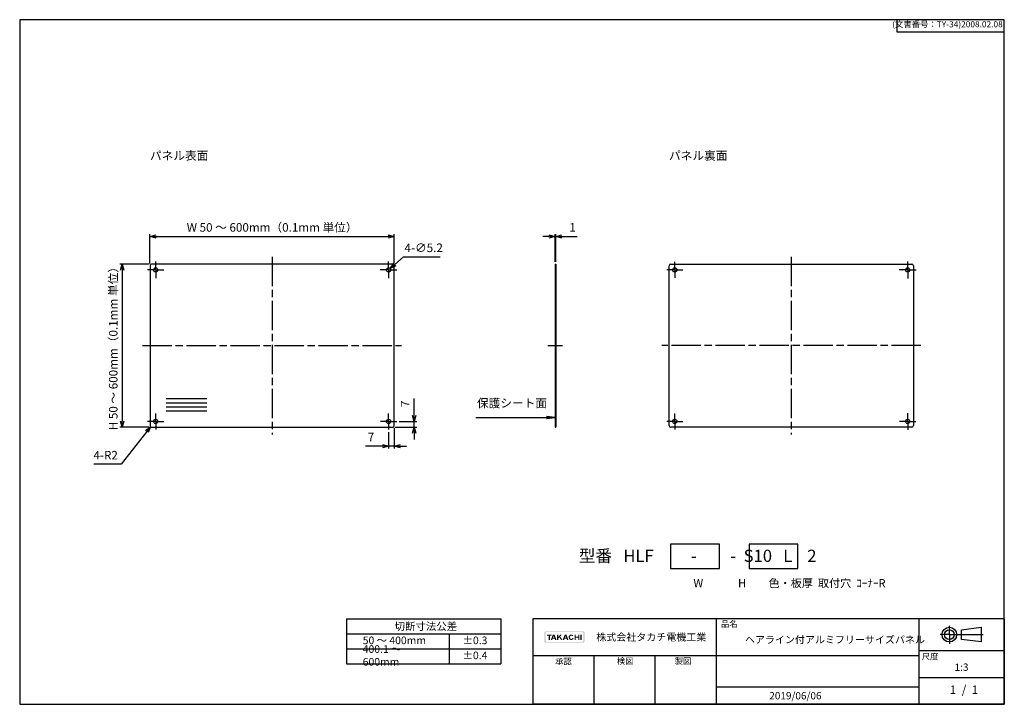
# Model space of a CAD drawing. Units: millimetres. Extents: x 0 to 1209, y 0 to 840.
import ezdxf
from ezdxf.enums import TextEntityAlignment as Align

# ---------------------------------------------------------------- set-up
doc = ezdxf.new("R2010")
doc.units = ezdxf.units.MM
doc.header["$LTSCALE"] = 3
for name, pattern in [('AM_ISO08W050', [18, 12, -1.5, 3, -1.5]), ('AM_ISO08W050x2', [9, 6, -0.75, 1.5, -0.75]), ('gen7a', [6.875, 4.75, -0.875, 0.375, -0.875])]:
    doc.linetypes.add(name, pattern=pattern)
doc.layers.add('7A', color=4, linetype='gen7a')
doc.layers.add('RAHM2', color=1, linetype='Continuous')
for name, color, linetype, lineweight in [('AM_5', 3, 'Continuous', 25), ('AM_7', 4, 'AM_ISO08W050', 25), ('AM_8', 1, 'Continuous', 25), ('ﾊﾟﾈﾙ', 7, 'Continuous', 25)]:
    doc.layers.add(name, color=color, linetype=linetype, lineweight=lineweight)
doc.styles.add('ACISOTS', font='isocp.shx', dxfattribs={"height": 1, "bigfont": 'extfont.shx'})
doc.styles.get("Standard").update_dxf_attribs({"font": 'ISOCP.SHX', "bigfont": 'EXTFONT.SHX'})
doc.dimstyles.new('AM_ISO$0', dxfattribs={"dimtxt": 3.5, "dimasz": 2.5, "dimexe": 1, "dimexo": 1, "dimgap": 1.5, "dimtad": 1, "dimdsep": 46, "dimtxsty": 'Standard', "dimblk": 'OPEN30', "dimcen": 0, "dimclrd": 3, "dimclre": 3, "dimclrt": 2, "dimadec": 0, "dimazin": 2, "dimtp": 0.1, "dimtm": 0.1, "dimtfac": 0.71, "dimtmove": 0, "dimatfit": 3, "dimldrblk": 'OPEN30', "dimfxl": 0, "dimlwd": -1, "dimlwe": -1, "dimarcsym": 0})
doc.dimstyles.new('AM_ISO$3', dxfattribs={"dimtxt": 3.5, "dimasz": 2.5, "dimexe": 1, "dimexo": 1, "dimgap": 1.5, "dimtad": 1, "dimtoh": 1, "dimdsep": 46, "dimtxsty": 'Standard', "dimblk": 'OPEN30', "dimcen": 0, "dimclrd": 3, "dimclre": 3, "dimclrt": 2, "dimadec": 0, "dimazin": 2, "dimtp": 0.1, "dimtm": 0.1, "dimtfac": 0.71, "dimtofl": 0, "dimtmove": 0, "dimatfit": 0, "dimldrblk": 'OPEN30', "dimfxl": 0, "dimlwd": -1, "dimlwe": -1, "dimarcsym": 0})
doc.dimstyles.new('AM_ISO$4', dxfattribs={"dimtxt": 3.5, "dimasz": 2.5, "dimexe": 1, "dimexo": 1, "dimgap": 1.5, "dimtad": 1, "dimdsep": 46, "dimtxsty": 'Standard', "dimblk": 'OPEN30', "dimcen": 0, "dimclrd": 3, "dimclre": 3, "dimclrt": 2, "dimadec": 0, "dimazin": 2, "dimtp": 0.1, "dimtm": 0.1, "dimtfac": 0.71, "dimtofl": 0, "dimtmove": 0, "dimatfit": 0, "dimldrblk": 'OPEN30', "dimfxl": 0, "dimlwd": -1, "dimlwe": -1, "dimarcsym": 0})

# ---------------------------------------------------------------- blocks, each defined once
blk = doc.blocks.new('TK-A3')
for p, q in [((359, 280), (359, 275)), ((359, 275), (403, 275))]:
    blk.add_line(p, q)
blk.add_lwpolyline([(0, 0), (403, 0), (403, 280), (0, 280.0000000000001)], close=True)
at = {"insert": (402.3592953827349, 276.108542987227), "char_height": 2.5, "width": 43.07840397728299, "attachment_point": 9}
blk.add_mtext('(文書番号：TY-34)2008.02.08', dxfattribs=at)
blk = doc.blocks.new('A$C0FAF06CF')
at = {"layer": 'AM_8'}
h = blk.add_hatch(color=1, dxfattribs=at)
edge = h.paths.add_edge_path()
edge.add_line((-8.013599999999968, -2.411500000000411), (8.013600000000068, -2.411500000000414))
edge.add_arc((8.013600000000054, -1.773380000000513), 0.6381199999999012, 270, 360)
edge.add_line((8.651719999999955, -1.773380000000513), (8.651719999999969, 1.773379999999486))
edge.add_arc((8.013600000000025, 1.773379999999429), 0.638119999999958, 5.103880138248065e-12, 90.0000000000013)
edge.add_line((8.013599999999997, 2.411499999999391), (-8.013599999999997, 2.411499999999387))
edge.add_arc((-8.013600000000025, 1.773379999999436), 0.638119999999951, 89.99999999999682, 179.9999999999955)
edge.add_line((-8.651719999999983, 1.773379999999486), (-8.651719999999983, -1.773380000000506))
edge.add_arc((-8.013600000000025, -1.773380000000458), 0.638119999999951, 180.0000000000043, 270.0000000000045)
edge = h.paths.add_edge_path(flags=16)
edge.add_line((-7.471939999999961, 2.092439999999486), (7.471940000000018, 2.092439999999479))
edge.add_arc((7.471940000000046, 1.550779999999479), 0.5416600000000003, 7.958078640513122e-13, 90.00000000000148, ccw=False)
edge.add_line((8.013600000000025, 1.550779999999486), (8.013600000000025, -1.550780000000506))
edge.add_arc((7.471940000000018, -1.550780000000502), 0.5416600000000074, 270, 359.99999999999966, ccw=False)
edge.add_line((7.471940000000018, -2.092440000000506), (-7.471939999999961, -2.092440000000513))
edge.add_arc((-7.471939999999961, -1.550780000000506), 0.5416600000000074, 180, 270, ccw=False)
edge.add_line((-8.013599999999968, -1.550780000000506), (-8.013599999999968, 1.550779999999486))
edge.add_arc((-7.471939999999961, 1.550779999999486), 0.5416600000000003, 90, 180, ccw=False)
for points in [[(-5.453699999999969, 0.5935999999994923), (-5.453699999999969, 1.038799999999492), (-7.531299999999987, 1.038799999999492), (-7.531299999999987, 0.5935999999994923), (-6.759619999999984, 0.5935999999994923), (-6.759619999999984, -1.224300000000516), (-6.225379999999973, -1.224300000000516), (-6.225379999999973, 0.5935999999994923)], [(-3.146079999999984, 1.038799999999492), (-3.146079999999984, -1.224300000000516), (-2.671199999999942, -1.224300000000516), (-2.671199999999942, -0.6184186206901412), (-2.193432261217481, -0.1027759420753025), (-1.520149446800417, -1.224300000000516), (-0.9571799999999939, -1.224300000000516), (-1.851807874889658, 0.2659306476478651), (-1.135707252964409, 1.038799999999492), (-1.788279380580377, 1.038799999999492), (-2.671199999999942, 0.08588602895155795), (-2.671199999999942, 1.038799999999492)], [(4.304715008555604, 1.038799999999492), (4.304715008555604, -1.224300000000516), (4.775885008555576, -1.224300000000516), (4.775885008555576, -0.3153500000005121), (5.829525008555606, -0.3153500000005121), (5.829525008555606, -1.224300000000516), (6.300695008555579, -1.224300000000516), (6.300695008555579, 1.038799999999492), (5.829525008555606, 1.038799999999492), (5.829525008555606, 0.1298499999994878), (4.775885008555576, 0.1298499999994878), (4.775885008555576, 1.038799999999492)], [(7.28013500855559, -1.224300000000516), (7.28013500855559, 1.038799999999492), (6.805255008555605, 1.038799999999492), (6.805255008555605, -1.224300000000516)]]:
    blk.add_hatch(color=1, dxfattribs=at).paths.add_polyline_path(points)
h = blk.add_hatch(color=1, dxfattribs=at)
h.paths.add_polyline_path([(-5.264049114754044, -1.224300000000516), (-5.084217508196673, -0.7345800000005109), (-4.161102491803263, -0.7345800000005109), (-3.981270885245877, -1.224300000000516), (-3.420619999999971, -1.224300000000516), (-4.251659999999958, 1.038799999999492), (-4.993659999999977, 1.038799999999492), (-5.82469999999995, -1.224300000000516)])
h.paths.add_polyline_path([(-4.332759934426207, -0.2671200000005083), (-4.912560065573729, -0.2671200000005083), (-4.622659999999968, 0.5223399999994971)], flags=16)
h = blk.add_hatch(color=1, dxfattribs=at)
h.paths.add_polyline_path([(-0.1961891147540484, -1.224300000000516), (-0.01635750819667692, -0.7345800000005109), (0.9067575081967476, -0.7345800000005109), (1.086589114754119, -1.224300000000516), (1.647240000000011, -1.224300000000516), (0.8162000000000376, 1.038799999999492), (0.07420000000001892, 1.038799999999492), (-0.7568399999999542, -1.224300000000516)])
h.paths.add_polyline_path([(0.7351000655737892, -0.2671200000005083), (0.1552999344262673, -0.2671200000005083), (0.4452000000000282, 0.5223399999994971)], flags=16)
h = blk.add_hatch(color=1, dxfattribs=at)
edge = h.paths.add_edge_path()
edge.add_ellipse((2.878960000000006, -0.09275000000052636), major_axis=(0, 0.7271600000000495), ratio=0.8673469387754512, start_angle=304.6510247185947, end_angle=609.4109213221484)
edge.add_line((3.469375036740871, -0.3484654247793539), (3.941135008555591, -0.5527900000005097))
edge.add_arc((2.878960000000006, -0.09275000000051214), 1.157520000000027, 38.550540790803325, 336.58201840165333, ccw=False)
edge.add_line((3.784208621486187, 0.6286219454599618), (3.397792961318373, 0.3206961337928842))
blk = doc.blocks.new('TK-仕様書NEW')
for p, q in [((0, 35), (-193, 35)), ((-193, 35), (-193, 0)), ((-118, 35), (-118, 0)), ((-35, 35), (-35, 0)), ((0, 35), (0, 0)), ((-17.5, 30.5), (-9.5, 31.5)), ((-17.5, 26.5), (-17.5, 30.5)), ((-9.5, 31.5), (-9.5, 25.5)), ((-9.5, 25.5), (-17.5, 26.5)), ((-35, 22), (0, 22)), ((-193.0000000000001, 19.99999999999994), (-35, 19.99999999999994)), ((-168.0000000000001, 19.99999999999994), (-168, 0)), ((-143.0000000000001, 19.99999999999994), (-143, 0)), ((-35, 11), (0, 11)), ((-35.00000000000011, 7), (-118, 7)), ((0, 0), (-193, 0))]:
    blk.add_line(p, q)
for radius in [3, 2]:
    blk.add_circle((-22.5, 28.5), radius)
at = {"layer": '7A'}
for q in [(-26.22303737125117, 28.5), (-22.5, 32.07478664473149), (-22.5, 24.78991724228479), (-8.718691599714703, 28.5)]:
    blk.add_line((-22.5, 28.5), q, dxfattribs=at)
at = {"xscale": 0.96, "yscale": 0.96, "zscale": 0.96}
blk.add_blockref('A$C0FAF06CF', (-180, 27.49999999999997), dxfattribs=at)
at = {"insert": (-167, 27.49999999999997), "char_height": 3, "width": 42.88435181670968, "attachment_point": 4}
blk.add_mtext('\\fＭＳ ゴシック|b0|i0|c128|p49;株式会社タカチ電機工業', dxfattribs=at)
for tag, p in [('品名', (-106.1561493930892, 24.94727555274869)), ('型番', (-106.139168248561, 11.53771236320705))]:
    blk.add_attdef(tag, p, '', height=3.5)
for tag, height, p in [('GEN-TITLE-SCA', 3, (-17.5, 14.79266317345349)), ('承認', 3.5, (-180.7195176573869, 7.729076668239944)), ('検図', 3.5, (-155.5000000000001, 7.729076668239941)), ('製図', 3.5, (-130.5000000000001, 7.729076668239941)), ('総ページ数', 3.5, (-12, 5.5)), ('ページNO.', 3.5, (-21, 5.5))]:
    blk.add_attdef(tag, text='', height=height).set_placement(p, align=Align.MIDDLE)
blk.add_attdef('GEN-TITLE-DAT', text='', height=3).set_placement((-85.5, 3.5), align=Align.MIDDLE_CENTER)
at = {"layer": 'RAHM2', "char_height": 2.5}
for s, insert, width, attachment_point in [('品名', (-116, 32.55103540727967), 90, 4), ('尺度', (-33.80025513713144, 20.80103540727967), 20, 1), ('承認', (-180.4289022005786, 18.8010354072796), 17, 2), ('検図', (-155.1678725559622, 18.92584712714763), 17, 2), ('製図', (-131.4954787961751, 18.95800561859733), 17, 2)]:
    blk.add_mtext(s, dxfattribs=dict(at, insert=insert, width=width, attachment_point=attachment_point))
at = {"layer": 'RAHM2', "color": 0, "insert": (-16.5, 5.5), "char_height": 3.5, "width": 4.469919821818735, "attachment_point": 5}
blk.add_mtext('/', dxfattribs=at)
blk = doc.blocks.new('_Open30')
at = {"color": 0, "linetype": 'ByBlock', "lineweight": -2}
for p, q in [((-1, 0.26794919), (0, 0)), ((0, 0), (-1, -0.26794919)), ((0, 0), (-1, 0))]:
    blk.add_line(p, q, dxfattribs=at)
blk = doc.blocks.new('*D14')
at = {"layer": 'AM_5', "color": 3, "transparency": 16777216}
for p, q in [((159.9884376484652, 541.041362706), (159.9884376484652, 577.041362706)), ((167.4884376484652, 574.041362706), (452.4884376484652, 574.041362706)), ((459.9884376484652, 541.0413627059997), (459.9884376484652, 577.041362706))]:
    blk.add_line(p, q, dxfattribs=at)
at = {"layer": 'Defpoints', "color": 0, "transparency": 16777216}
for p in [(459.9884376484652, 574.041362706), (159.9884376484652, 538.041362706), (459.9884376484652, 538.0413627059997)]:
    blk.add_point(p, dxfattribs=at)
at = {"layer": 'AM_5', "color": 3, "transparency": 16777216, "xscale": 7.5, "yscale": 7.5, "zscale": 7.5, "rotation": 180}
blk.add_blockref('_Open30', (159.9884376484652, 574.041362706), dxfattribs=at)
at = {"layer": 'AM_5', "color": 3, "transparency": 16777216, "xscale": 7.5, "yscale": 7.5, "zscale": 7.5}
blk.add_blockref('_Open30', (459.9884376484652, 574.041362706), dxfattribs=at)
at = {"layer": 'AM_5', "color": 2, "transparency": 16777216, "insert": (309.9884376484652, 583.791362706), "char_height": 10.5, "attachment_point": 5}
blk.add_mtext('W 50 ～ 600mm（0.1mm 単位）', dxfattribs=at)
blk = doc.blocks.new('*D15')
at = {"layer": 'AM_5', "color": 3, "transparency": 16777216}
for p, q in [((158.9884376484652, 540.041362706), (122.9884376484651, 540.041362706)), ((125.9884376484651, 532.541362706), (125.9884376484651, 347.5413627059999)), ((158.9884376484652, 340.0413627059999), (122.9884376484651, 340.0413627059999))]:
    blk.add_line(p, q, dxfattribs=at)
at = {"layer": 'Defpoints', "color": 0, "transparency": 16777216}
for p in [(161.9884376484652, 540.041362706), (125.9884376484651, 340.0413627059999), (161.9884376484652, 340.0413627059999)]:
    blk.add_point(p, dxfattribs=at)
at = {"layer": 'AM_5', "color": 3, "transparency": 16777216, "xscale": 7.5, "yscale": 7.5, "zscale": 7.5}
for p, rotation in [((125.9884376484651, 540.041362706), 90), ((125.9884376484651, 340.0413627059999), 270)]:
    blk.add_blockref('_Open30', p, dxfattribs=dict(at, rotation=rotation))
at = {"layer": 'AM_5', "color": 2, "transparency": 16777216, "insert": (116.238437648465, 440.041362706), "char_height": 10.5, "attachment_point": 5, "rotation": 90}
blk.add_mtext('H 50 ～ 600mm（0.1mm 単位）', dxfattribs=at)
blk = doc.blocks.new('*D16')
at = {"layer": 'AM_5', "color": 3, "transparency": 16777216}
for p, q in [((649.8632467488401, 574.0520848864626), (642.3632467488401, 574.0520848864626)), ((657.3632467488401, 543.041362706), (657.3632467488401, 577.0520848864626)), ((657.3632467488401, 574.0520848864626), (658.3632467488401, 574.0520848864626)), ((658.3632467488401, 543.041362706), (658.3632467488401, 577.0520848864626)), ((665.8632467488401, 574.0520848864626), (684.4632467488401, 574.0520848864626))]:
    blk.add_line(p, q, dxfattribs=at)
at = {"layer": 'Defpoints', "color": 0, "transparency": 16777216}
for p in [(658.3632467488401, 574.0520848864626), (657.3632467488401, 540.041362706), (658.3632467488401, 540.041362706)]:
    blk.add_point(p, dxfattribs=at)
at = {"layer": 'AM_5', "color": 3, "transparency": 16777216, "xscale": 7.5, "yscale": 7.5, "zscale": 7.5}
blk.add_blockref('_Open30', (657.3632467488401, 574.0520848864626), dxfattribs=at)
at = {"layer": 'AM_5', "color": 3, "transparency": 16777216, "xscale": 7.5, "yscale": 7.5, "zscale": 7.5, "rotation": 180}
blk.add_blockref('_Open30', (658.3632467488401, 574.0520848864626), dxfattribs=at)
at = {"layer": 'AM_5', "color": 2, "transparency": 16777216, "insert": (678.91324674884, 583.8020848864626), "char_height": 10.5, "attachment_point": 5}
blk.add_mtext('1', dxfattribs=at)
blk = doc.blocks.new('A$C70353582')
for p, q in [((0, 0), (0, -55.5)), ((0, 0), (189.6507078240361, 0)), ((189.6507078240361, 0), (189.6507078240361, -55.5)), ((0, -18.5), (189.6507078240361, -18.5)), ((126, -18.52499999999998), (126, -55.5)), ((0, -55.5), (189.6507078240361, -55.5))]:
    blk.add_line(p, q)
at = {"color": 1}
blk.add_line((0, -36.99999999999997), (189.6507078240361, -36.99999999999994), dxfattribs=at)
at = {"color": 2, "insert": (97.5, -9.262499999999989), "char_height": 9.38, "attachment_point": 5, "style": 'ACISOTS'}
blk.add_mtext('{\\C2;切断寸法公差}', dxfattribs=at)
at = {"color": 2, "char_height": 9.375, "style": 'ACISOTS'}
for s, insert, width, attachment_point in [('50 ～ 400mm', (20, -27.75), 86.00000000000003, 4), ('±0.3', (157.825353912018, -27.75), 63.65070782403615, 5), ('400.1 ～ 600mm', (20, -46.25), 86.00000000000003, 4), ('±0.4', (157.825353912018, -46.22499999999999), 63.65070782403615, 5)]:
    blk.add_mtext(s, dxfattribs=dict(at, insert=insert, width=width, attachment_point=attachment_point))
blk = doc.blocks.new('*D20')
at = {"layer": 'AM_5', "color": 3, "transparency": 16777216}
for p, q in [((460.5979549043426, 539.6825408494103), (471.311896802536, 549.0330941593584)), ((471.311896802536, 549.0330941593584), (516.3425168812762, 549.0330941593584))]:
    blk.add_line(p, q, dxfattribs=at)
at = {"layer": 'Defpoints', "color": 0, "transparency": 16777216}
for p in [(454.9473232786913, 534.7509729211354), (451.0295520182395, 531.3317524908646)]:
    blk.add_point(p, dxfattribs=at)
at = {"layer": 'AM_5', "color": 3, "transparency": 16777216, "xscale": 7.5, "yscale": 7.5, "zscale": 7.5, "rotation": 221.1127097593316}
blk.add_blockref('_Open30', (454.9473232786913, 534.7509729211354), dxfattribs=at)
at = {"layer": 'AM_5', "color": 2, "transparency": 16777216, "insert": (496.0772068419062, 558.7841276239253), "char_height": 10.5, "attachment_point": 5}
blk.add_mtext('4-∅5.2', dxfattribs=at)
blk = doc.blocks.new('*D22')
at = {"layer": 'AM_5', "color": 3, "transparency": 16777216}
for p, q in [((484.4664357671418, 354.5413627059999), (484.4664357671418, 375.2413627059998)), ((460.9884376484652, 340.0413627059999), (487.4664357671418, 340.0413627059999)), ((465.9376276134672, 347.0413627059999), (487.4664357671418, 347.0413627059999)), ((484.4664357671418, 340.0413627059999), (484.4664357671418, 347.0413627059999)), ((484.4664357671418, 332.5413627059999), (484.4664357671418, 325.0413627059999))]:
    blk.add_line(p, q, dxfattribs=at)
at = {"layer": 'Defpoints', "color": 0, "transparency": 16777216}
for p in [(457.9884376484652, 340.0413627059999), (462.9376276134672, 347.0413627059999), (484.4664357671418, 340.0413627059999)]:
    blk.add_point(p, dxfattribs=at)
at = {"layer": 'AM_5', "color": 3, "transparency": 16777216, "xscale": 7.5, "yscale": 7.5, "zscale": 7.5}
for p, rotation in [((484.4664357671418, 347.0413627059999), 270), ((484.4664357671418, 340.0413627059999), 90)]:
    blk.add_blockref('_Open30', p, dxfattribs=dict(at, rotation=rotation))
at = {"layer": 'AM_5', "color": 2, "transparency": 16777216, "insert": (474.7164357671417, 368.6413627059999), "char_height": 10.5, "attachment_point": 5, "rotation": 90}
blk.add_mtext('7', dxfattribs=at)
blk = doc.blocks.new('*D23')
at = {"layer": 'AM_5', "color": 3, "transparency": 16777216}
for p, q in [((459.9884376484652, 339.0413627059999), (459.9884376484652, 313.8875668406595)), ((452.9884376484652, 334.0921727409979), (452.9884376484652, 313.8875668406595)), ((445.4884376484652, 316.8875668406595), (424.7884376484652, 316.8875668406595)), ((459.9884376484652, 316.8875668406595), (452.9884376484652, 316.8875668406595)), ((467.4884376484652, 316.8875668406595), (474.9884376484652, 316.8875668406595))]:
    blk.add_line(p, q, dxfattribs=at)
at = {"layer": 'Defpoints', "color": 0, "transparency": 16777216}
for p in [(459.9884376484652, 342.0413627059999), (452.9884376484652, 337.0921727409979), (452.9884376484652, 316.8875668406595)]:
    blk.add_point(p, dxfattribs=at)
at = {"layer": 'AM_5', "color": 3, "transparency": 16777216, "xscale": 7.5, "yscale": 7.5, "zscale": 7.5}
blk.add_blockref('_Open30', (452.9884376484652, 316.8875668406595), dxfattribs=at)
at = {"layer": 'AM_5', "color": 3, "transparency": 16777216, "xscale": 7.5, "yscale": 7.5, "zscale": 7.5, "rotation": 180}
blk.add_blockref('_Open30', (459.9884376484652, 316.8875668406595), dxfattribs=at)
at = {"layer": 'AM_5', "color": 2, "transparency": 16777216, "insert": (431.3884376484651, 326.6375668406595), "char_height": 10.5, "attachment_point": 5}
blk.add_mtext('7', dxfattribs=at)
blk = doc.blocks.new('*D26')
at = {"layer": 'AM_5', "color": 3, "transparency": 16777216}
for p, q in [((156.1284420877791, 334.5797719245143), (124.5760796704155, 294.5406696993366)), ((124.5760796704155, 294.5406696993366), (91.09545959167534, 294.5406696993366))]:
    blk.add_line(p, q, dxfattribs=at)
at = {"layer": 'Defpoints', "color": 0, "transparency": 16777216}
for p in [(160.7705650072977, 340.470501488845), (162.0084644525026, 342.0413627059999)]:
    blk.add_point(p, dxfattribs=at)
at = {"layer": 'AM_5', "color": 3, "transparency": 16777216, "xscale": 7.5, "yscale": 7.5, "zscale": 7.5, "rotation": 51.7605218456742}
blk.add_blockref('_Open30', (160.7705650072977, 340.470501488845), dxfattribs=at)
at = {"layer": 'AM_5', "color": 2, "transparency": 16777216, "insert": (105.5857696310458, 304.2917031639032), "char_height": 10.5, "attachment_point": 5}
blk.add_mtext('4-R2', dxfattribs=at)

msp = doc.modelspace()

# ---------------------------------------------------------------- linework, layer by layer
for points in [[(799.1023926977336, 166.6632946256345), (859.1023926977336, 166.6632946256345), (859.1023926977336, 196.6632946256345), (799.1023926977336, 196.6632946256345)], [(895.6260476304496, 166.6632946256345), (955.6260476304496, 166.6632946256345), (955.6260476304496, 196.6632946256345), (895.6260476304496, 196.6632946256345)]]:
    msp.add_lwpolyline(points, close=True)
for centre in [(167.0084644525027, 533.041362706), (452.9884376484652, 533.0413627059997), (804.3632467488401, 533.0413627059997), (1090.36324674884, 533.041362706), (167.0084644525027, 347.0413627059999), (452.9884376484652, 347.0413627059999), (804.3632467488401, 347.0413627059999), (1090.36324674884, 347.0413627059999)]:
    msp.add_circle(centre, 2.6)
at = {"layer": 'AM_5', "color": 3}
msp.add_line((559.9530828086163, 351.8788819839751), (657.3632467488401, 351.8788819839751), dxfattribs=at)
at = {"layer": 'AM_5', "color": 3, "linetype": 'Continuous'}
for p, q in [((657.3632467488401, 351.8788819839751), (646.8632467488401, 353.2612332024751)), ((646.8632467488401, 350.4965307654751), (657.3632467488401, 351.8788819839751))]:
    msp.add_line(p, q, dxfattribs=at)
at = {"layer": 'AM_7'}
for p, q in [((309.9884376484652, 549.0413627059997), (309.9884376484652, 331.0413627059999)), ((947.3632467488401, 549.0413627059997), (947.3632467488401, 331.0413627059999)), ((150.9884376484652, 440.0413627059999), (468.9884376484652, 440.0413627059998)), ((1106.36324674884, 440.0413627059999), (788.3632467488401, 440.0413627059998))]:
    msp.add_line(p, q, dxfattribs=at)
at = {"layer": 'AM_7', "linetype": 'AM_ISO08W050x2'}
for p, q in [((167.0084644525027, 533.041362706), (156.9025407032135, 533.041362706)), ((167.0084644525027, 533.041362706), (167.0084644525027, 543.1472864552892)), ((167.0084644525027, 533.041362706), (177.1143882017919, 533.041362706)), ((167.0084644525027, 533.041362706), (167.0084644525027, 522.9354389567108)), ((452.9884376484652, 533.0413627059997), (442.803301183706, 533.0413627059997)), ((452.9884376484652, 533.0413627059997), (452.9884376484652, 543.2264991707589)), ((452.9884376484652, 533.0413627059997), (463.1735741132243, 533.0413627059997)), ((452.9884376484652, 533.0413627059997), (452.9884376484652, 522.8562262412406)), ((804.3632467488401, 533.0413627059997), (794.4327010562154, 533.0413627059997)), ((804.3632467488401, 533.0413627059997), (804.3632467488401, 542.9719083986245)), ((804.3632467488401, 533.0413627059997), (814.2937924414648, 533.0413627059997)), ((804.3632467488401, 533.0413627059997), (804.3632467488401, 523.110817013375)), ((1090.36324674884, 533.041362706), (1079.932494163704, 533.041362706)), ((1090.36324674884, 533.041362706), (1090.36324674884, 543.4721152911355)), ((1090.36324674884, 533.041362706), (1100.793999333976, 533.041362706)), ((1090.36324674884, 533.041362706), (1090.36324674884, 522.6106101208644)), ((648.3632467488401, 440.0413627059999), (667.3632467488401, 440.0413627059999)), ((167.0084644525027, 347.0413627059999), (167.0084644525027, 356.9775033067982)), ((452.9884376484652, 347.0413627059999), (452.9884376484652, 356.9905526710019)), ((804.3632467488401, 347.0413627059999), (804.3632467488401, 356.8229355670067)), ((1090.36324674884, 347.0413627059999), (1090.36324674884, 357.2357249667039)), ((167.0084644525027, 347.0413627059999), (157.0723238517044, 347.0413627059999)), ((167.0084644525027, 347.0413627059999), (176.9446050533011, 347.0413627059999)), ((167.0084644525027, 347.0413627059999), (167.0084644525027, 337.1052221052015)), ((452.9884376484652, 347.0413627059999), (443.0392476834631, 347.0413627059999)), ((452.9884376484652, 347.0413627059999), (462.9376276134672, 347.0413627059999)), ((452.9884376484652, 347.0413627059999), (452.9884376484652, 337.0921727409979)), ((804.3632467488401, 347.0413627059999), (794.5816738878333, 347.0413627059999)), ((804.3632467488401, 347.0413627059999), (814.1448196098469, 347.0413627059999)), ((804.3632467488401, 347.0413627059999), (804.3632467488401, 337.259789844993)), ((1090.36324674884, 347.0413627059999), (1080.168884488136, 347.0413627059999)), ((1090.36324674884, 347.0413627059999), (1100.557609009544, 347.0413627059999)), ((1090.36324674884, 347.0413627059999), (1090.36324674884, 336.8470004452958))]:
    msp.add_line(p, q, dxfattribs=at)
at = {"layer": 'ﾊﾟﾈﾙ'}
for p, q in [((160.0084644525027, 538.0413627059997), (160.0084644525027, 342.0413627059999)), ((457.9884376484652, 540.0413627059997), (162.0084644525027, 540.0413627059997)), ((459.9884376484652, 342.0413627059999), (459.9884376484652, 538.0413627059997)), ((657.3632467488401, 540.041362706), (657.3632467488401, 340.0413627059999)), ((657.3632467488401, 540.041362706), (658.3632467488401, 540.041362706)), ((658.3632467488401, 540.041362706), (658.3632467488401, 340.0413627059999)), ((797.3632467488401, 342.0413627059999), (797.3632467488401, 538.0413627059997)), ((799.3632467488401, 540.0413627059997), (1095.36324674884, 540.041362706)), ((1097.36324674884, 538.041362706), (1097.36324674884, 342.0413627059999)), ((179.9884376484652, 375.0413627059999), (229.9884376484652, 375.0413627059999)), ((179.9884376484652, 370.0413627059999), (229.9884376484652, 370.0413627059999)), ((179.9884376484652, 365.0413627059999), (229.9884376484652, 365.0413627059999)), ((179.9884376484652, 360.0413627059999), (229.9884376484652, 360.0413627059999)), ((162.0084644525027, 340.0413627059999), (457.9884376484652, 340.0413627059999)), ((657.3632467488401, 340.0413627059999), (658.3632467488401, 340.0413627059999)), ((1095.36324674884, 340.0413627059999), (799.3632467488401, 340.0413627059999))]:
    msp.add_line(p, q, dxfattribs=at)
for centre, start, end in [((162.0084644525027, 538.0413627059997), 90, 180), ((457.9884376484652, 538.0413627059997), 0, 90), ((799.3632467488401, 538.0413627059997), 90, 180), ((1095.36324674884, 538.041362706), 0, 90), ((162.0084644525027, 342.0413627059999), 180, 270), ((457.9884376484652, 342.0413627059999), 270.0000000000016, 0), ((799.3632467488401, 342.0413627059999), 180, 270), ((1095.36324674884, 342.0413627059999), 270, 0)]:
    msp.add_arc(centre, 2, start, end, dxfattribs=at)

# ---------------------------------------------------------------- block references
at = {"lineweight": 0, "xscale": 3, "yscale": 3, "zscale": 3}
msp.add_blockref('TK-A3', (0, 0), dxfattribs=at)
msp.add_blockref('A$C70353582', (401.2130390949542, 105))
at = {"lineweight": 0}
ref = msp.add_blockref('TK-仕様書NEW', (1209, 0), dxfattribs=dict(at, xscale=3, yscale=3, zscale=3))
ref.add_attrib('GEN-TITLE-DAT', '2019/06/06', dxfattribs={"height": 9}).set_placement((952.5, 10.5), align=Align.MIDDLE_CENTER)
ref.add_attrib('品名', 'ヘアライン付アルミフリーサイズパネル', (890.5315518207324, 74.84182665824608), dxfattribs={"height": 9})
ref.add_attrib('GEN-TITLE-SCA', '1:3', dxfattribs={"height": 9}).set_placement((1156.5, 44.37798952036047), align=Align.MIDDLE)
ref.add_attrib('ページNO.', '1', dxfattribs={"height": 10.5}).set_placement((1146, 16.5), align=Align.MIDDLE)
ref.add_attrib('総ページ数', '1', dxfattribs={"height": 10.5}).set_placement((1173, 16.5), align=Align.MIDDLE)

# ---------------------------------------------------------------- texts
at = {"layer": 'AM_5', "color": 2, "attachment_point": 7, "style": 'ACISOTS'}
for s, insert, char_height in [('パネル表面', (159.9884376484652, 664.7529773014467), 10.5), ('パネル裏面', (797.3632467488401, 664.7529773014467), 10.5), ('保護シート面', (561.5487791069527, 361.0218829302889), 10.5), ('{\\C0;型番   HLF          -         -  S10   L    2}', (686.474463242108, 174.6726609593638), 15), ('{\\C0;W              H         色・板厚  取付穴  ｺｰﾅｰR}', (827.2845421908692, 143.6561262203172), 10)]:
    msp.add_mtext(s, dxfattribs=dict(at, insert=insert, char_height=char_height))

# ---------------------------------------------------------------- dimensions: what is measured, and where the dimension line sits
at = {"layer": 'AM_5'}
dim = msp.add_linear_dim(base=(459.9884376484652, 574.041362706), p1=(159.9884376484652, 538.041362706), p2=(459.9884376484652, 538.0413627059997), text='W 50 ～ 600mm（0.1mm 単位）', dimstyle='AM_ISO$0', override={"dimscale": 3, "dimpost": ''}, dxfattribs=at)
dim.commit()
dim.dimension.update_dxf_attribs({"geometry": '*D14', "text_midpoint": (309.9884376484652, 583.791362706)})
for base, p1, p2, angle, picture, middle in [((658.3632467488401, 574.0520848864626), (657.3632467488401, 540.041362706), (658.3632467488401, 540.041362706), 1.141101885463838e-14, '*D16', (678.91324674884, 583.8020848864626)), ((452.9884376484652, 316.8875668406595), (459.9884376484652, 342.0413627059999), (452.9884376484652, 337.0921727409979), 1.131887686614709e-13, '*D23', (431.3884376484651, 326.6375668406595))]:
    dim = msp.add_linear_dim(base=base, p1=p1, p2=p2, angle=angle, dimstyle='AM_ISO$0', override={"dimscale": 3}, dxfattribs=at)
    dim.commit()
    dim.dimension.update_dxf_attribs({"geometry": picture, "text_midpoint": middle})
dim = msp.add_diameter_dim_2p(p1=(451.0295520182395, 531.3317524908646), p2=(454.9473232786913, 534.7509729211354), text='4-<>', dimstyle='AM_ISO$3', override={"dimscale": 3}, dxfattribs=at)
dim.commit()
dim.dimension.update_dxf_attribs({"geometry": '*D20', "text_midpoint": (496.0772068419062, 549.0330941593584), "dimtype": 163})
dim = msp.add_linear_dim(base=(125.9884376484651, 340.0413627059999), p1=(161.9884376484652, 540.041362706), p2=(161.9884376484652, 340.0413627059999), angle=89.99999999999997, text='H 50 ～ 600mm（0.1mm 単位）', dimstyle='AM_ISO$0', override={"dimscale": 3, "dimpost": ''}, dxfattribs=at)
dim.commit()
dim.dimension.update_dxf_attribs({"geometry": '*D15', "text_midpoint": (116.238437648465, 440.041362706)})
dim = msp.add_linear_dim(base=(484.4664357671418, 340.0413627059999), p1=(462.9376276134672, 347.0413627059999), p2=(457.9884376484652, 340.0413627059999), angle=90.00000000000001, dimstyle='AM_ISO$0', override={"dimscale": 3}, dxfattribs=at)
dim.commit()
dim.dimension.update_dxf_attribs({"geometry": '*D22', "text_midpoint": (484.4664357671417, 368.6413627059999), "dimtype": 160})
dim = msp.add_radius_dim(center=(162.0084644525026, 342.0413627059999), mpoint=(160.7705650072977, 340.470501488845), text='4-<>', dimstyle='AM_ISO$4', override={"dimscale": 3, "dimtoh": 1}, dxfattribs=at)
dim.commit()
dim.dimension.update_dxf_attribs({"geometry": '*D26', "text_midpoint": (105.5857696310458, 294.5406696993363), "dimtype": 164})

doc.saveas('drawing.dxf')
